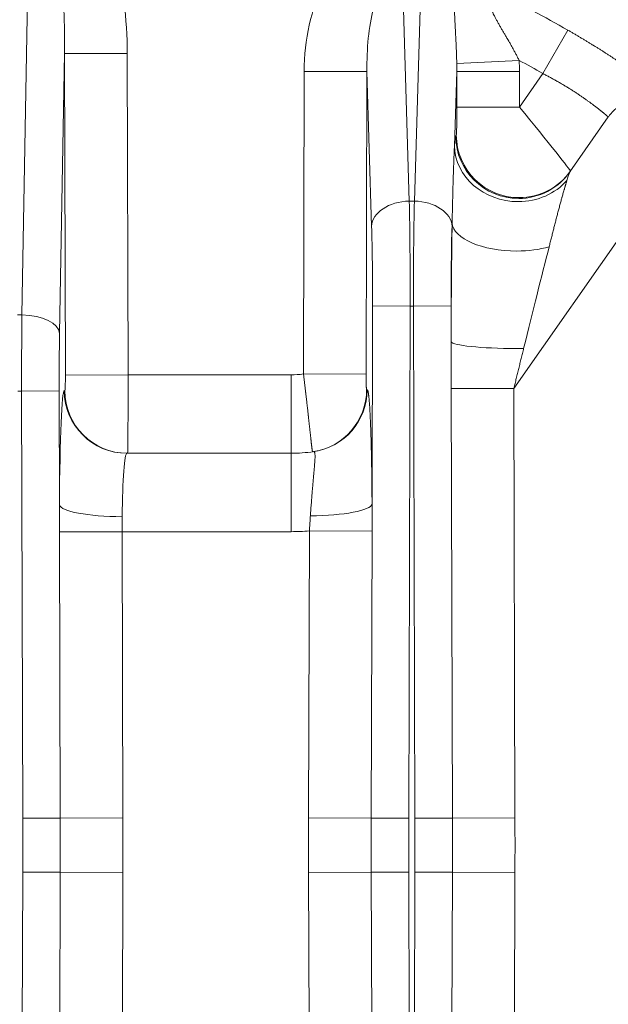
# Model space of a CAD drawing. Extents: x -9 to 599, y 206 to 636.
# Drawn here: x 271 to 286, y 374 to 399 of the extents above; entities that cross this region are included whole.
import ezdxf

# ---------------------------------------------------------------- set-up
doc = ezdxf.new("R2010")
doc.units = 0
doc.header["$MEASUREMENT"] = 0
doc.layers.add('1', color=7, linetype='Continuous', lineweight=0)

msp = doc.modelspace()

# ---------------------------------------------------------------- linework, layer by layer
at = {"layer": '1', "color": 25, "lineweight": 18}
for p, q in [((271.072, 391.79), (271.273, 403.069)), ((280.84, 400.327), (281.011, 394.714)), ((281.144, 394.714), (281.315, 400.327)), ((285.085, 399.104), (284.442, 397.988)), ((272.165, 398.501), (272.037, 391.324)), ((272.165, 398.501), (273.774, 398.505)), ((272.186, 390.248), (272.165, 398.501)), ((273.774, 398.505), (273.795, 390.252)), ((283.832, 398.327), (282.23, 398.244)), ((278.295, 390.277), (278.315, 398.046)), ((278.315, 398.046), (279.925, 398.042)), ((279.925, 398.042), (279.905, 390.273)), ((280.046, 394.07), (279.925, 398.042)), ((282.23, 398.042), (282.172, 396.135)), ((283.84, 398.046), (282.23, 398.042)), ((282.233, 397.127), (282.23, 398.042)), ((283.84, 398.046), (283.842, 397.131)), ((283.842, 397.131), (284.442, 397.988)), ((283.842, 397.131), (282.233, 397.127)), ((285.133, 395.466), (286.121, 396.876)), ((282.205, 396.385), (282.22, 396.406)), ((287.739, 395.679), (283.697, 389.905)), ((281.144, 394.714), (281.011, 394.714)), ((282.112, 394.152), (282.109, 394.07)), ((280.056, 386.933), (280.069, 392.023)), ((280.069, 392.023), (281.035, 392.021)), ((281.035, 392.021), (281.001, 378.868)), ((281.12, 392.021), (281.035, 392.021)), ((281.12, 392.021), (282.085, 392.023)), ((281.154, 378.868), (281.12, 392.021)), ((282.085, 392.023), (282.088, 391.105)), ((270.955, 391.79), (271.072, 391.79)), ((272.186, 390.248), (273.795, 390.252)), ((273.795, 390.252), (277.978, 390.252)), ((277.978, 388.239), (277.978, 390.252)), ((278.295, 390.277), (279.905, 390.273)), ((283.697, 389.905), (282.09, 389.901)), ((282.118, 378.87), (282.09, 389.901)), ((283.697, 389.905), (283.725, 378.874)), ((270.965, 389.838), (271.061, 389.838)), ((271.061, 389.838), (272.027, 389.841)), ((271.09, 378.868), (271.061, 389.838)), ((272.027, 389.841), (272.034, 386.913)), ((272.158, 389.845), (272.172, 389.845)), ((273.767, 388.239), (277.978, 388.239)), ((277.978, 388.239), (277.978, 386.226)), ((272.035, 386.222), (273.642, 386.226)), ((272.054, 378.87), (272.035, 386.222)), ((277.978, 386.226), (273.642, 386.226)), ((273.642, 386.226), (273.661, 378.874)), ((278.43, 378.874), (278.449, 386.245)), ((278.449, 386.245), (280.056, 386.241)), ((280.056, 386.241), (280.037, 378.87)), ((271.09, 378.868), (272.054, 378.87)), ((272.054, 378.87), (273.661, 378.874)), ((278.43, 378.874), (280.037, 378.87)), ((280.037, 378.87), (281.001, 378.868)), ((281.154, 378.868), (282.118, 378.87)), ((283.725, 378.874), (282.118, 378.87)), ((271.061, 366.512), (271.09, 377.483)), ((271.09, 377.483), (272.054, 377.48)), ((280.037, 377.48), (281.001, 377.483)), ((281.001, 377.483), (281.035, 364.329)), ((281.12, 364.329), (281.154, 377.483)), ((281.154, 377.483), (282.118, 377.48)), ((272.035, 370.128), (272.054, 377.48)), ((272.054, 377.48), (273.661, 377.476)), ((273.661, 377.476), (273.642, 370.124)), ((278.43, 377.476), (280.037, 377.48)), ((278.449, 370.105), (278.43, 377.476)), ((280.037, 377.48), (280.056, 370.109)), ((282.09, 366.449), (282.118, 377.48)), ((283.725, 377.476), (282.118, 377.48)), ((283.725, 377.476), (283.697, 366.445))]:
    msp.add_line(p, q, dxfattribs=at)
at = {"layer": '1', "color": 81, "lineweight": 70}
msp.add_open_spline([(329.983, 437.699), (293.596, 437.699), (257.209, 437.699), (220.822, 437.699), (220.822, 437.085), (220.822, 436.472), (220.822, 435.858), (221.068, 426.244), (221.208, 416.631), (221.191, 407.017), (221.173, 397.403), (220.998, 387.789), (220.822, 378.175), (220.647, 368.561), (220.472, 358.947), (220.454, 349.334), (220.437, 339.72), (220.577, 330.106), (220.822, 320.492), (220.822, 319.878), (220.822, 319.265), (220.822, 318.651), (257.209, 318.651), (293.596, 318.651), (329.983, 318.651), (329.983, 358.334), (329.983, 398.016), (329.983, 437.699)], degree=3, knots=[0, 0, 0, 0, 1, 1, 1, 2, 2, 2, 3, 3, 3, 4, 4, 4, 5, 5, 5, 6, 6, 6, 7, 7, 7, 8, 8, 8, 9, 9, 9, 9], dxfattribs=at)
at = {"layer": '1', "color": 25, "lineweight": 18}
for points in [[(288.181, 398.899), (286.88, 399.845), (285.493, 400.667), (284.039, 401.355)], [(273.774, 398.505), (273.772, 399.398), (273.66, 400.269), (273.45, 401.037)], [(272.165, 398.501), (272.172, 399.263), (272.137, 400.004), (272.065, 400.658)], [(278.818, 400.295), (278.493, 399.65), (278.318, 398.863), (278.315, 398.046)], [(285.085, 399.104), (284.489, 399.447), (283.878, 399.765), (283.255, 400.056)], [(280.089, 399.656), (279.975, 399.195), (279.917, 398.63), (279.925, 398.042)], [(282.23, 398.042), (282.231, 398.109), (282.231, 398.177), (282.23, 398.244)], [(284.442, 397.988), (284.24, 398.104), (284.037, 398.217), (283.832, 398.327)], [(283.84, 398.046), (283.839, 398.14), (283.837, 398.233), (283.832, 398.327)], [(282.22, 396.406), (282.228, 396.418), (282.234, 396.741), (282.233, 397.127)], [(285.148, 395.487), (285.156, 395.499), (284.571, 396.235), (283.842, 397.131)], [(282.205, 396.385), (282.194, 396.369), (282.183, 396.285), (282.172, 396.135)], [(285.133, 395.466), (285.122, 395.45), (285.097, 395.376), (285.058, 395.245)], [(281.011, 394.714), (280.489, 394.706), (280.061, 394.42), (280.046, 394.07)], [(281.035, 392.021), (281.037, 393.016), (281.029, 393.975), (281.011, 394.714)], [(281.144, 394.714), (281.126, 393.975), (281.118, 393.016), (281.12, 392.021)], [(282.109, 394.07), (282.094, 394.42), (281.666, 394.706), (281.144, 394.714)], [(280.069, 392.023), (280.071, 392.779), (280.063, 393.509), (280.046, 394.07)], [(282.109, 394.07), (282.092, 393.509), (282.084, 392.779), (282.085, 392.023)], [(282.112, 394.152), (282.098, 393.281), (282.09, 392.228), (282.088, 391.105)], [(284.601, 393.539), (284.41, 392.793), (284.184, 391.893), (283.948, 390.933)], [(271.072, 391.79), (271.064, 391.193), (271.06, 390.521), (271.061, 389.838)], [(272.037, 391.324), (272.02, 391.577), (271.593, 391.783), (271.072, 391.79)], [(272.037, 391.324), (272.029, 390.87), (272.026, 390.36), (272.027, 389.841)], [(272.172, 389.845), (272.181, 389.845), (272.187, 390.026), (272.186, 390.248)], [(273.782, 388.239), (273.79, 388.239), (273.796, 389.14), (273.795, 390.252)], [(277.978, 390.252), (278.084, 390.252), (278.19, 390.261), (278.295, 390.277)], [(278.555, 388.281), (279.345, 388.395), (279.931, 389.072), (279.933, 389.87)], [(279.918, 389.868), (279.923, 389.869), (279.928, 389.87), (279.933, 389.87)], [(272.158, 389.845), (272.094, 389.845), (272.042, 388.616), (272.034, 386.913)], [(272.158, 389.845), (272.16, 388.958), (272.88, 388.239), (273.767, 388.239)], [(272.172, 389.845), (272.175, 388.958), (272.895, 388.239), (273.782, 388.239)], [(278.53, 388.277), (279.325, 388.388), (279.916, 389.066), (279.918, 389.868)], [(273.767, 388.239), (273.703, 388.239), (273.651, 387.556), (273.644, 386.61)], [(277.978, 388.239), (278.171, 388.239), (278.364, 388.253), (278.555, 388.281)], [(272.034, 386.913), (272.066, 386.748), (272.777, 386.614), (273.644, 386.61)], [(278.474, 386.632), (279.33, 386.638), (280.025, 386.771), (280.056, 386.933)], [(277.978, 386.226), (278.135, 386.226), (278.292, 386.233), (278.449, 386.245)]]:
    msp.add_open_spline(points, degree=3, dxfattribs=at)
for points, knots in [([(282.23, 398.244), (282.23, 398.263), (282.23, 398.283), (282.23, 398.302), (282.229, 398.322), (282.229, 398.341), (282.228, 398.361), (282.228, 398.38), (282.227, 398.399), (282.227, 398.419), (282.226, 398.438), (282.226, 398.457), (282.225, 398.476), (282.225, 398.495), (282.224, 398.514), (282.223, 398.533), (282.222, 398.552), (282.222, 398.571), (282.221, 398.59), (282.22, 398.609), (282.219, 398.628), (282.219, 398.647), (282.218, 398.666), (282.217, 398.685), (282.216, 398.703), (282.215, 398.722), (282.215, 398.741), (282.214, 398.76), (282.213, 398.778), (282.212, 398.797), (282.211, 398.816), (282.209, 398.853), (282.207, 398.89), (282.205, 398.927), (282.205, 398.931), (282.205, 398.936), (282.205, 398.94), (282.204, 398.945), (282.204, 398.95), (282.204, 398.954), (282.203, 398.963), (282.203, 398.973), (282.202, 398.982), (282.201, 399), (282.201, 399.018), (282.2, 399.037), (282.198, 399.073), (282.196, 399.109), (282.194, 399.145), (282.192, 399.182), (282.19, 399.217), (282.188, 399.253), (282.186, 399.289), (282.184, 399.324), (282.183, 399.36), (282.181, 399.395), (282.179, 399.43), (282.178, 399.465), (282.176, 399.5), (282.175, 399.535), (282.173, 399.57), (282.172, 399.604), (282.171, 399.639), (282.17, 399.673), (282.168, 399.707), (282.167, 399.741), (282.167, 399.775), (282.166, 399.809), (282.165, 399.842), (282.165, 399.876), (282.164, 399.909), (282.164, 399.942), (282.164, 399.975)], [0, 0, 0, 0, 1, 1, 1, 2, 2, 2, 3, 3, 3, 4, 4, 4, 5, 5, 5, 6, 6, 6, 7, 7, 7, 8, 8, 8, 9, 9, 9, 10, 10, 10, 11, 11, 11, 12, 12, 12, 13, 13, 13, 14, 14, 14, 15, 15, 15, 16, 16, 16, 17, 17, 17, 18, 18, 18, 19, 19, 19, 20, 20, 20, 21, 21, 21, 22, 22, 22, 23, 23, 23, 24, 24, 24, 24]), ([(283.151, 399.564), (283.154, 399.558), (283.157, 399.552), (283.16, 399.545), (283.162, 399.539), (283.165, 399.533), (283.168, 399.527), (283.171, 399.52), (283.174, 399.514), (283.177, 399.508), (283.18, 399.502), (283.183, 399.495), (283.186, 399.489), (283.193, 399.477), (283.199, 399.464), (283.205, 399.452), (283.212, 399.439), (283.218, 399.427), (283.225, 399.414), (283.231, 399.402), (283.238, 399.389), (283.245, 399.377), (283.251, 399.365), (283.258, 399.352), (283.265, 399.34), (283.272, 399.327), (283.279, 399.315), (283.286, 399.302), (283.293, 399.29), (283.3, 399.277), (283.307, 399.264), (283.314, 399.252), (283.322, 399.239), (283.329, 399.227), (283.336, 399.214), (283.343, 399.202), (283.351, 399.189), (283.358, 399.176), (283.365, 399.164), (283.373, 399.151), (283.38, 399.139), (283.387, 399.126), (283.395, 399.113), (283.402, 399.101), (283.41, 399.088), (283.417, 399.075), (283.425, 399.063), (283.432, 399.05), (283.44, 399.037), (283.447, 399.024), (283.455, 399.012), (283.462, 398.999), (283.47, 398.986), (283.477, 398.973), (283.485, 398.96), (283.492, 398.948), (283.5, 398.935), (283.508, 398.922), (283.515, 398.909), (283.523, 398.896), (283.53, 398.883), (283.532, 398.88), (283.534, 398.877), (283.536, 398.873), (283.538, 398.87), (283.54, 398.867), (283.542, 398.864), (283.545, 398.857), (283.549, 398.851), (283.553, 398.844), (283.561, 398.831), (283.568, 398.818), (283.576, 398.805), (283.583, 398.792), (283.591, 398.779), (283.598, 398.766), (283.606, 398.753), (283.613, 398.74), (283.62, 398.727), (283.628, 398.714), (283.635, 398.701), (283.643, 398.688), (283.65, 398.675), (283.657, 398.662), (283.665, 398.648), (283.672, 398.635), (283.679, 398.622), (283.686, 398.609), (283.694, 398.596), (283.701, 398.582), (283.708, 398.569), (283.715, 398.556), (283.722, 398.543), (283.729, 398.529), (283.737, 398.516), (283.744, 398.502), (283.751, 398.489), (283.758, 398.476), (283.765, 398.462), (283.771, 398.449), (283.778, 398.435), (283.785, 398.422), (283.792, 398.408), (283.799, 398.395), (283.806, 398.381), (283.812, 398.368), (283.819, 398.354), (283.825, 398.34), (283.832, 398.327)], [0, 0, 0, 0, 1, 1, 1, 2, 2, 2, 3, 3, 3, 4, 4, 4, 5, 5, 5, 6, 6, 6, 7, 7, 7, 8, 8, 8, 9, 9, 9, 10, 10, 10, 11, 11, 11, 12, 12, 12, 13, 13, 13, 14, 14, 14, 15, 15, 15, 16, 16, 16, 17, 17, 17, 18, 18, 18, 19, 19, 19, 20, 20, 20, 21, 21, 21, 22, 22, 22, 23, 23, 23, 24, 24, 24, 25, 25, 25, 26, 26, 26, 27, 27, 27, 28, 28, 28, 29, 29, 29, 30, 30, 30, 31, 31, 31, 32, 32, 32, 33, 33, 33, 34, 34, 34, 35, 35, 35, 36, 36, 36, 36]), ([(285.085, 399.104), (285.109, 399.09), (285.133, 399.076), (285.158, 399.062), (285.182, 399.048), (285.206, 399.034), (285.23, 399.02), (285.254, 399.005), (285.278, 398.991), (285.302, 398.977), (285.326, 398.963), (285.35, 398.949), (285.374, 398.935), (285.397, 398.921), (285.421, 398.906), (285.445, 398.892), (285.469, 398.878), (285.492, 398.864), (285.516, 398.849), (285.54, 398.835), (285.563, 398.821), (285.587, 398.806), (285.61, 398.792), (285.634, 398.778), (285.657, 398.763), (285.681, 398.749), (285.704, 398.735), (285.727, 398.72), (285.733, 398.717), (285.739, 398.713), (285.745, 398.709), (285.746, 398.708), (285.748, 398.708), (285.749, 398.707), (285.751, 398.706), (285.752, 398.705), (285.754, 398.704), (285.756, 398.702), (285.759, 398.7), (285.762, 398.699), (285.774, 398.691), (285.785, 398.684), (285.797, 398.677), (285.82, 398.663), (285.843, 398.648), (285.866, 398.634), (285.889, 398.619), (285.912, 398.605), (285.934, 398.591), (285.957, 398.577), (285.979, 398.562), (286.002, 398.548), (286.024, 398.534), (286.046, 398.52), (286.068, 398.505), (286.091, 398.491), (286.113, 398.477), (286.135, 398.463), (286.156, 398.449), (286.178, 398.435), (286.2, 398.42), (286.221, 398.406), (286.243, 398.392), (286.264, 398.378), (286.286, 398.364), (286.307, 398.35), (286.328, 398.336), (286.349, 398.322), (286.371, 398.308), (286.391, 398.294), (286.412, 398.281), (286.433, 398.267), (286.454, 398.253), (286.475, 398.239), (286.495, 398.225), (286.516, 398.211), (286.536, 398.198), (286.556, 398.184), (286.577, 398.17), (286.597, 398.157), (286.617, 398.143), (286.637, 398.129), (286.642, 398.126), (286.647, 398.122), (286.652, 398.119), (286.653, 398.118), (286.654, 398.117), (286.656, 398.116), (286.657, 398.116), (286.658, 398.115), (286.659, 398.114), (286.662, 398.112), (286.664, 398.111), (286.667, 398.109), (286.677, 398.102), (286.687, 398.095), (286.696, 398.089), (286.716, 398.075), (286.735, 398.062), (286.755, 398.048), (286.774, 398.035), (286.793, 398.022), (286.812, 398.009), (286.831, 397.996), (286.849, 397.983), (286.868, 397.97), (286.886, 397.957), (286.904, 397.944), (286.922, 397.932), (286.94, 397.919), (286.958, 397.906), (286.976, 397.894), (286.994, 397.881), (287.011, 397.869), (287.028, 397.857), (287.046, 397.844), (287.063, 397.832), (287.08, 397.82), (287.096, 397.808), (287.113, 397.796), (287.13, 397.784), (287.146, 397.772), (287.163, 397.76), (287.179, 397.749), (287.195, 397.737), (287.211, 397.725), (287.227, 397.714), (287.242, 397.703), (287.258, 397.691), (287.273, 397.68), (287.289, 397.669), (287.304, 397.658), (287.319, 397.647), (287.334, 397.636), (287.348, 397.625), (287.363, 397.614), (287.365, 397.613), (287.367, 397.611), (287.369, 397.61), (287.37, 397.609), (287.372, 397.607), (287.374, 397.606), (287.378, 397.603), (287.381, 397.601), (287.385, 397.598), (287.392, 397.593), (287.399, 397.587), (287.406, 397.582), (287.42, 397.572), (287.434, 397.562), (287.447, 397.552), (287.461, 397.541), (287.474, 397.531), (287.487, 397.522), (287.5, 397.512), (287.513, 397.502), (287.526, 397.493), (287.538, 397.484), (287.551, 397.474), (287.563, 397.465), (287.575, 397.456), (287.587, 397.447), (287.598, 397.439), (287.61, 397.43), (287.621, 397.421), (287.632, 397.413), (287.643, 397.404), (287.654, 397.396), (287.664, 397.388), (287.675, 397.38), (287.685, 397.372), (287.695, 397.365), (287.705, 397.357), (287.715, 397.349), (287.725, 397.342), (287.734, 397.335), (287.744, 397.328), (287.753, 397.321), (287.762, 397.314), (287.77, 397.307), (287.779, 397.3), (287.787, 397.294), (287.796, 397.287), (287.804, 397.281), (287.808, 397.278), (287.812, 397.275), (287.816, 397.272), (287.816, 397.272), (287.817, 397.271), (287.817, 397.271), (287.818, 397.27), (287.818, 397.27), (287.819, 397.27), (287.819, 397.269), (287.82, 397.268), (287.821, 397.268), (287.823, 397.266), (287.825, 397.265), (287.827, 397.263), (287.835, 397.257), (287.842, 397.252), (287.849, 397.246), (287.856, 397.241), (287.862, 397.236), (287.868, 397.231), (287.875, 397.226), (287.881, 397.221), (287.886, 397.217), (287.892, 397.212), (287.898, 397.208), (287.903, 397.204), (287.908, 397.2), (287.913, 397.196), (287.917, 397.193), (287.922, 397.189), (287.926, 397.186), (287.93, 397.183), (287.934, 397.179), (287.938, 397.176), (287.942, 397.174), (287.945, 397.171), (287.948, 397.169), (287.951, 397.166), (287.954, 397.164), (287.957, 397.162), (287.959, 397.16), (287.961, 397.158), (287.963, 397.157), (287.965, 397.155), (287.967, 397.154), (287.968, 397.153), (287.97, 397.152), (287.971, 397.151), (287.972, 397.15), (287.972, 397.15), (287.973, 397.149), (287.973, 397.149), (287.973, 397.149)], [0, 0, 0, 0, 1, 1, 1, 2, 2, 2, 3, 3, 3, 4, 4, 4, 5, 5, 5, 6, 6, 6, 7, 7, 7, 8, 8, 8, 9, 9, 9, 10, 10, 10, 11, 11, 11, 12, 12, 12, 13, 13, 13, 14, 14, 14, 15, 15, 15, 16, 16, 16, 17, 17, 17, 18, 18, 18, 19, 19, 19, 20, 20, 20, 21, 21, 21, 22, 22, 22, 23, 23, 23, 24, 24, 24, 25, 25, 25, 26, 26, 26, 27, 27, 27, 28, 28, 28, 29, 29, 29, 30, 30, 30, 31, 31, 31, 32, 32, 32, 33, 33, 33, 34, 34, 34, 35, 35, 35, 36, 36, 36, 37, 37, 37, 38, 38, 38, 39, 39, 39, 40, 40, 40, 41, 41, 41, 42, 42, 42, 43, 43, 43, 44, 44, 44, 45, 45, 45, 46, 46, 46, 47, 47, 47, 48, 48, 48, 49, 49, 49, 50, 50, 50, 51, 51, 51, 52, 52, 52, 53, 53, 53, 54, 54, 54, 55, 55, 55, 56, 56, 56, 57, 57, 57, 58, 58, 58, 59, 59, 59, 60, 60, 60, 61, 61, 61, 62, 62, 62, 63, 63, 63, 64, 64, 64, 65, 65, 65, 66, 66, 66, 67, 67, 67, 68, 68, 68, 69, 69, 69, 70, 70, 70, 71, 71, 71, 72, 72, 72, 73, 73, 73, 74, 74, 74, 75, 75, 75, 76, 76, 76, 77, 77, 77, 78, 78, 78, 79, 79, 79, 79]), ([(286.121, 396.876), (286.121, 396.876), (286.12, 396.876), (286.12, 396.876), (286.12, 396.877), (286.119, 396.877), (286.119, 396.878), (286.118, 396.878), (286.117, 396.879), (286.116, 396.88), (286.115, 396.88), (286.114, 396.881), (286.113, 396.882), (286.112, 396.883), (286.111, 396.885), (286.109, 396.886), (286.107, 396.887), (286.106, 396.889), (286.104, 396.89), (286.102, 396.892), (286.1, 396.893), (286.098, 396.895), (286.096, 396.897), (286.093, 396.899), (286.091, 396.901), (286.088, 396.903), (286.086, 396.905), (286.083, 396.908), (286.08, 396.91), (286.077, 396.912), (286.074, 396.915), (286.071, 396.918), (286.068, 396.92), (286.065, 396.923), (286.061, 396.926), (286.058, 396.929), (286.054, 396.932), (286.05, 396.935), (286.046, 396.938), (286.042, 396.941), (286.04, 396.943), (286.038, 396.945), (286.036, 396.947), (286.036, 396.947), (286.035, 396.947), (286.035, 396.948), (286.034, 396.948), (286.034, 396.948), (286.034, 396.949), (286.034, 396.949), (286.033, 396.949), (286.033, 396.949), (286.032, 396.95), (286.031, 396.951), (286.03, 396.952), (286.026, 396.955), (286.021, 396.959), (286.016, 396.963), (286.012, 396.967), (286.007, 396.971), (286.002, 396.975), (285.997, 396.979), (285.992, 396.983), (285.987, 396.987), (285.982, 396.991), (285.976, 396.996), (285.971, 397), (285.965, 397.004), (285.96, 397.009), (285.954, 397.014), (285.948, 397.018), (285.942, 397.023), (285.936, 397.028), (285.93, 397.033), (285.924, 397.038), (285.918, 397.043), (285.911, 397.048), (285.905, 397.053), (285.898, 397.058), (285.892, 397.063), (285.885, 397.069), (285.878, 397.074), (285.871, 397.08), (285.864, 397.085), (285.857, 397.091), (285.85, 397.096), (285.842, 397.102), (285.835, 397.108), (285.827, 397.114), (285.82, 397.12), (285.812, 397.126), (285.804, 397.132), (285.796, 397.138), (285.788, 397.144), (285.786, 397.146), (285.784, 397.147), (285.782, 397.149), (285.781, 397.149), (285.78, 397.15), (285.779, 397.151), (285.778, 397.151), (285.778, 397.152), (285.777, 397.152), (285.777, 397.153), (285.776, 397.153), (285.776, 397.153), (285.771, 397.157), (285.767, 397.16), (285.763, 397.163), (285.755, 397.169), (285.746, 397.176), (285.738, 397.182), (285.729, 397.189), (285.72, 397.195), (285.711, 397.202), (285.702, 397.209), (285.693, 397.215), (285.684, 397.222), (285.675, 397.229), (285.666, 397.236), (285.657, 397.243), (285.647, 397.249), (285.638, 397.256), (285.628, 397.263), (285.618, 397.27), (285.609, 397.277), (285.599, 397.285), (285.589, 397.292), (285.579, 397.299), (285.569, 397.306), (285.559, 397.313), (285.549, 397.321), (285.538, 397.328), (285.528, 397.335), (285.517, 397.343), (285.507, 397.35), (285.496, 397.358), (285.485, 397.365), (285.475, 397.373), (285.464, 397.38), (285.453, 397.388), (285.442, 397.395), (285.431, 397.403), (285.419, 397.411), (285.408, 397.419), (285.396, 397.426), (285.385, 397.434), (285.373, 397.442), (285.372, 397.443), (285.37, 397.444), (285.369, 397.445), (285.367, 397.446), (285.366, 397.447), (285.365, 397.448), (285.362, 397.45), (285.359, 397.452), (285.356, 397.454), (285.35, 397.458), (285.344, 397.462), (285.338, 397.466), (285.326, 397.473), (285.314, 397.481), (285.302, 397.489), (285.29, 397.497), (285.278, 397.505), (285.266, 397.513), (285.254, 397.521), (285.242, 397.529), (285.229, 397.537), (285.217, 397.545), (285.204, 397.553), (285.192, 397.561), (285.179, 397.569), (285.167, 397.577), (285.154, 397.585), (285.141, 397.593), (285.129, 397.601), (285.116, 397.609), (285.103, 397.617), (285.09, 397.625), (285.077, 397.633), (285.064, 397.641), (285.051, 397.649), (285.038, 397.657), (285.024, 397.665), (285.011, 397.673), (284.998, 397.681), (284.984, 397.689), (284.971, 397.697), (284.957, 397.705), (284.944, 397.713), (284.93, 397.721), (284.916, 397.729), (284.902, 397.737), (284.889, 397.745), (284.875, 397.754), (284.868, 397.758), (284.861, 397.762), (284.854, 397.766), (284.85, 397.768), (284.847, 397.77), (284.843, 397.772), (284.841, 397.773), (284.84, 397.774), (284.838, 397.775), (284.836, 397.776), (284.834, 397.777), (284.833, 397.778), (284.819, 397.786), (284.804, 397.794), (284.79, 397.802), (284.776, 397.81), (284.762, 397.818), (284.748, 397.826), (284.733, 397.834), (284.719, 397.841), (284.705, 397.849), (284.69, 397.857), (284.676, 397.865), (284.661, 397.873), (284.647, 397.881), (284.633, 397.888), (284.618, 397.896), (284.603, 397.904), (284.589, 397.912), (284.574, 397.919), (284.56, 397.927), (284.545, 397.935), (284.53, 397.942), (284.516, 397.95), (284.501, 397.957), (284.486, 397.965), (284.471, 397.973), (284.457, 397.98), (284.442, 397.988)], [0, 0, 0, 0, 1, 1, 1, 2, 2, 2, 3, 3, 3, 4, 4, 4, 5, 5, 5, 6, 6, 6, 7, 7, 7, 8, 8, 8, 9, 9, 9, 10, 10, 10, 11, 11, 11, 12, 12, 12, 13, 13, 13, 14, 14, 14, 15, 15, 15, 16, 16, 16, 17, 17, 17, 18, 18, 18, 19, 19, 19, 20, 20, 20, 21, 21, 21, 22, 22, 22, 23, 23, 23, 24, 24, 24, 25, 25, 25, 26, 26, 26, 27, 27, 27, 28, 28, 28, 29, 29, 29, 30, 30, 30, 31, 31, 31, 32, 32, 32, 33, 33, 33, 34, 34, 34, 35, 35, 35, 36, 36, 36, 37, 37, 37, 38, 38, 38, 39, 39, 39, 40, 40, 40, 41, 41, 41, 42, 42, 42, 43, 43, 43, 44, 44, 44, 45, 45, 45, 46, 46, 46, 47, 47, 47, 48, 48, 48, 49, 49, 49, 50, 50, 50, 51, 51, 51, 52, 52, 52, 53, 53, 53, 54, 54, 54, 55, 55, 55, 56, 56, 56, 57, 57, 57, 58, 58, 58, 59, 59, 59, 60, 60, 60, 61, 61, 61, 62, 62, 62, 63, 63, 63, 64, 64, 64, 65, 65, 65, 66, 66, 66, 67, 67, 67, 68, 68, 68, 69, 69, 69, 70, 70, 70, 71, 71, 71, 72, 72, 72, 73, 73, 73, 74, 74, 74, 75, 75, 75, 76, 76, 76, 77, 77, 77, 78, 78, 78, 78]), ([(287.973, 397.149), (287.414, 397.589), (286.604, 397.493), (286.164, 396.934), (286.149, 396.915), (286.135, 396.896), (286.121, 396.876)], [0, 0, 0, 0, 1, 1, 1, 2, 2, 2, 2]), ([(282.205, 396.385), (282.209, 395.497), (282.933, 394.779), (283.821, 394.781), (284.344, 394.783), (284.834, 395.038), (285.133, 395.466)], [0, 0, 0, 0, 1, 1, 1, 2, 2, 2, 2]), ([(282.22, 396.406), (282.224, 395.518), (282.947, 394.8), (283.836, 394.803), (284.359, 394.804), (284.848, 395.059), (285.148, 395.487)], [0, 0, 0, 0, 1, 1, 1, 2, 2, 2, 2]), ([(282.112, 394.152), (282.113, 394.197), (282.114, 394.242), (282.115, 394.286), (282.116, 394.331), (282.117, 394.375), (282.118, 394.42), (282.119, 394.464), (282.12, 394.508), (282.121, 394.552), (282.122, 394.596), (282.123, 394.639), (282.124, 394.683), (282.125, 394.726), (282.126, 394.769), (282.127, 394.812), (282.128, 394.855), (282.129, 394.898), (282.13, 394.941), (282.131, 394.983), (282.132, 395.026), (282.133, 395.068), (282.134, 395.11), (282.136, 395.152), (282.137, 395.194), (282.137, 395.214), (282.138, 395.235), (282.139, 395.256), (282.139, 395.277), (282.14, 395.297), (282.14, 395.318), (282.141, 395.339), (282.142, 395.359), (282.142, 395.38), (282.143, 395.4), (282.144, 395.42), (282.144, 395.441), (282.145, 395.461), (282.146, 395.481), (282.147, 395.502), (282.147, 395.522), (282.148, 395.542), (282.149, 395.562), (282.149, 395.567), (282.149, 395.572), (282.149, 395.577), (282.149, 395.582), (282.15, 395.587), (282.15, 395.592), (282.15, 395.602), (282.151, 395.612), (282.151, 395.622), (282.152, 395.642), (282.152, 395.662), (282.153, 395.682), (282.154, 395.701), (282.155, 395.721), (282.156, 395.741), (282.156, 395.76), (282.157, 395.78), (282.158, 395.799), (282.159, 395.818), (282.16, 395.838), (282.16, 395.857), (282.161, 395.876), (282.162, 395.895), (282.163, 395.914), (282.164, 395.933), (282.164, 395.952), (282.165, 395.97), (282.166, 395.989), (282.167, 396.008), (282.168, 396.026), (282.168, 396.045), (282.169, 396.063), (282.17, 396.081), (282.17, 396.09), (282.171, 396.099), (282.171, 396.108), (282.171, 396.117), (282.172, 396.126), (282.172, 396.135)], [0, 0, 0, 0, 1, 1, 1, 2, 2, 2, 3, 3, 3, 4, 4, 4, 5, 5, 5, 6, 6, 6, 7, 7, 7, 8, 8, 8, 9, 9, 9, 10, 10, 10, 11, 11, 11, 12, 12, 12, 13, 13, 13, 14, 14, 14, 15, 15, 15, 16, 16, 16, 17, 17, 17, 18, 18, 18, 19, 19, 19, 20, 20, 20, 21, 21, 21, 22, 22, 22, 23, 23, 23, 24, 24, 24, 25, 25, 25, 26, 26, 26, 27, 27, 27, 27]), ([(282.172, 396.135), (282.189, 395.341), (282.923, 394.699), (283.812, 394.701), (284.301, 394.702), (284.76, 394.903), (285.058, 395.245)], [0, 0, 0, 0, 1, 1, 1, 2, 2, 2, 2]), ([(285.058, 395.245), (285.056, 395.239), (285.054, 395.232), (285.052, 395.225), (285.05, 395.218), (285.048, 395.212), (285.046, 395.205), (285.044, 395.198), (285.042, 395.191), (285.04, 395.184), (285.037, 395.177), (285.035, 395.169), (285.033, 395.162), (285.031, 395.155), (285.029, 395.148), (285.027, 395.14), (285.024, 395.133), (285.022, 395.125), (285.02, 395.118), (285.018, 395.11), (285.016, 395.103), (285.013, 395.095), (285.011, 395.088), (285.009, 395.08), (285.006, 395.072), (285.004, 395.065), (285.002, 395.057), (285, 395.049), (284.997, 395.041), (284.995, 395.033), (284.993, 395.025), (284.99, 395.017), (284.988, 395.009), (284.986, 395.001), (284.983, 394.993), (284.981, 394.985), (284.979, 394.977), (284.974, 394.961), (284.969, 394.945), (284.965, 394.928), (284.96, 394.912), (284.955, 394.895), (284.95, 394.878), (284.946, 394.861), (284.941, 394.844), (284.936, 394.827), (284.936, 394.826), (284.935, 394.825), (284.935, 394.824), (284.935, 394.823), (284.934, 394.822), (284.934, 394.821), (284.933, 394.818), (284.933, 394.816), (284.932, 394.814), (284.931, 394.81), (284.93, 394.805), (284.929, 394.801), (284.926, 394.793), (284.924, 394.784), (284.921, 394.775), (284.917, 394.758), (284.912, 394.74), (284.907, 394.723), (284.902, 394.705), (284.897, 394.688), (284.893, 394.67), (284.888, 394.652), (284.883, 394.635), (284.878, 394.617), (284.873, 394.599), (284.869, 394.581), (284.864, 394.563), (284.859, 394.545), (284.854, 394.527), (284.849, 394.509), (284.845, 394.491), (284.84, 394.473), (284.835, 394.455), (284.83, 394.436), (284.825, 394.418), (284.821, 394.4), (284.816, 394.381), (284.811, 394.363), (284.806, 394.344), (284.801, 394.326), (284.797, 394.307), (284.792, 394.289), (284.787, 394.27), (284.782, 394.252), (284.777, 394.233), (284.773, 394.214), (284.768, 394.196), (284.763, 394.177), (284.758, 394.158), (284.753, 394.139), (284.749, 394.12), (284.739, 394.082), (284.729, 394.044), (284.72, 394.006), (284.71, 393.968), (284.7, 393.93), (284.691, 393.891), (284.681, 393.852), (284.671, 393.814), (284.661, 393.775), (284.651, 393.736), (284.641, 393.697), (284.631, 393.657), (284.621, 393.618), (284.611, 393.579), (284.601, 393.539)], [0, 0, 0, 0, 1, 1, 1, 2, 2, 2, 3, 3, 3, 4, 4, 4, 5, 5, 5, 6, 6, 6, 7, 7, 7, 8, 8, 8, 9, 9, 9, 10, 10, 10, 11, 11, 11, 12, 12, 12, 13, 13, 13, 14, 14, 14, 15, 15, 15, 16, 16, 16, 17, 17, 17, 18, 18, 18, 19, 19, 19, 20, 20, 20, 21, 21, 21, 22, 22, 22, 23, 23, 23, 24, 24, 24, 25, 25, 25, 26, 26, 26, 27, 27, 27, 28, 28, 28, 29, 29, 29, 30, 30, 30, 31, 31, 31, 32, 32, 32, 33, 33, 33, 34, 34, 34, 35, 35, 35, 36, 36, 36, 37, 37, 37, 37]), ([(282.112, 394.152), (282.142, 393.752), (282.887, 393.43), (283.775, 393.433), (284.069, 393.433), (284.355, 393.47), (284.601, 393.539)], [0, 0, 0, 0, 1, 1, 1, 2, 2, 2, 2]), ([(282.088, 391.105), (282.121, 391.007), (282.868, 390.929), (283.756, 390.931), (283.821, 390.931), (283.885, 390.932), (283.948, 390.933)], [0, 0, 0, 0, 1, 1, 1, 2, 2, 2, 2]), ([(282.09, 389.901), (282.09, 389.951), (282.089, 390.001), (282.089, 390.052), (282.089, 390.102), (282.089, 390.152), (282.089, 390.202), (282.089, 390.252), (282.089, 390.302), (282.089, 390.353), (282.089, 390.403), (282.089, 390.453), (282.089, 390.503), (282.088, 390.553), (282.088, 390.603), (282.088, 390.654), (282.088, 390.704), (282.088, 390.754), (282.088, 390.804), (282.088, 390.854), (282.088, 390.904), (282.088, 390.954), (282.088, 391.005), (282.088, 391.055), (282.088, 391.105)], [0, 0, 0, 0, 1, 1, 1, 2, 2, 2, 3, 3, 3, 4, 4, 4, 5, 5, 5, 6, 6, 6, 7, 7, 7, 8, 8, 8, 8]), ([(283.948, 390.933), (283.938, 390.89), (283.927, 390.847), (283.917, 390.805), (283.906, 390.762), (283.896, 390.719), (283.885, 390.676), (283.875, 390.634), (283.864, 390.591), (283.854, 390.548), (283.843, 390.505), (283.833, 390.462), (283.822, 390.42), (283.812, 390.377), (283.801, 390.334), (283.791, 390.291), (283.78, 390.248), (283.77, 390.205), (283.759, 390.162), (283.749, 390.12), (283.739, 390.077), (283.728, 390.034), (283.718, 389.991), (283.707, 389.948), (283.697, 389.905)], [0, 0, 0, 0, 1, 1, 1, 2, 2, 2, 3, 3, 3, 4, 4, 4, 5, 5, 5, 6, 6, 6, 7, 7, 7, 8, 8, 8, 8]), ([(278.53, 388.277), (278.53, 388.277), (278.53, 388.278), (278.53, 388.278), (278.529, 388.278), (278.529, 388.279), (278.529, 388.28), (278.529, 388.281), (278.528, 388.281), (278.528, 388.283), (278.528, 388.284), (278.527, 388.285), (278.527, 388.287), (278.527, 388.288), (278.526, 388.29), (278.526, 388.292), (278.526, 388.294), (278.525, 388.296), (278.525, 388.299), (278.524, 388.301), (278.524, 388.304), (278.523, 388.306), (278.523, 388.309), (278.523, 388.312), (278.522, 388.315), (278.522, 388.318), (278.521, 388.322), (278.521, 388.325), (278.52, 388.329), (278.519, 388.333), (278.519, 388.337), (278.518, 388.341), (278.518, 388.345), (278.517, 388.349), (278.517, 388.353), (278.516, 388.358), (278.515, 388.363), (278.515, 388.367), (278.514, 388.372), (278.513, 388.378), (278.513, 388.38), (278.513, 388.383), (278.512, 388.385), (278.512, 388.386), (278.512, 388.387), (278.512, 388.387), (278.512, 388.388), (278.512, 388.389), (278.512, 388.389), (278.512, 388.391), (278.512, 388.392), (278.511, 388.394), (278.511, 388.399), (278.51, 388.405), (278.509, 388.411), (278.509, 388.417), (278.508, 388.423), (278.507, 388.429), (278.506, 388.435), (278.506, 388.442), (278.505, 388.448), (278.504, 388.455), (278.503, 388.462), (278.502, 388.469), (278.501, 388.476), (278.501, 388.483), (278.5, 388.49), (278.499, 388.497), (278.498, 388.505), (278.497, 388.513), (278.496, 388.52), (278.495, 388.528), (278.494, 388.536), (278.494, 388.544), (278.493, 388.552), (278.492, 388.561), (278.491, 388.569), (278.49, 388.578), (278.489, 388.586), (278.488, 388.595), (278.487, 388.604), (278.486, 388.613), (278.485, 388.622), (278.484, 388.631), (278.483, 388.641), (278.482, 388.65), (278.481, 388.66), (278.48, 388.67), (278.478, 388.679), (278.477, 388.689), (278.476, 388.7), (278.476, 388.701), (278.476, 388.702), (278.476, 388.703), (278.476, 388.704), (278.476, 388.705), (278.476, 388.705), (278.476, 388.706), (278.475, 388.707), (278.475, 388.707), (278.475, 388.71), (278.475, 388.712), (278.475, 388.715), (278.474, 388.72), (278.473, 388.725), (278.473, 388.731), (278.472, 388.741), (278.471, 388.752), (278.469, 388.762), (278.468, 388.773), (278.467, 388.784), (278.466, 388.795), (278.465, 388.806), (278.463, 388.817), (278.462, 388.828), (278.461, 388.839), (278.46, 388.851), (278.458, 388.862), (278.457, 388.874), (278.456, 388.886), (278.455, 388.897), (278.453, 388.909), (278.452, 388.921), (278.451, 388.933), (278.449, 388.945), (278.448, 388.957), (278.447, 388.97), (278.445, 388.982), (278.444, 388.995), (278.443, 389.007), (278.441, 389.02), (278.44, 389.033), (278.438, 389.045), (278.437, 389.058), (278.436, 389.071), (278.434, 389.084), (278.433, 389.098), (278.431, 389.111), (278.43, 389.124), (278.428, 389.138), (278.427, 389.151), (278.425, 389.165), (278.425, 389.172), (278.424, 389.179), (278.423, 389.186), (278.423, 389.189), (278.422, 389.192), (278.422, 389.196), (278.422, 389.198), (278.422, 389.199), (278.421, 389.201), (278.421, 389.203), (278.421, 389.205), (278.421, 389.206), (278.419, 389.22), (278.418, 389.234), (278.416, 389.248), (278.415, 389.263), (278.413, 389.277), (278.412, 389.291), (278.41, 389.305), (278.408, 389.32), (278.407, 389.334), (278.405, 389.348), (278.404, 389.363), (278.402, 389.377), (278.4, 389.392), (278.399, 389.407), (278.397, 389.421), (278.395, 389.436), (278.394, 389.451), (278.392, 389.466), (278.39, 389.481), (278.389, 389.496), (278.387, 389.511), (278.385, 389.526), (278.384, 389.541), (278.382, 389.556), (278.38, 389.571), (278.378, 389.587), (278.377, 389.602), (278.375, 389.617), (278.373, 389.633), (278.371, 389.648), (278.369, 389.664), (278.368, 389.679), (278.366, 389.695), (278.364, 389.711), (278.362, 389.726), (278.36, 389.742), (278.359, 389.758), (278.357, 389.774), (278.355, 389.79), (278.354, 389.794), (278.354, 389.798), (278.353, 389.802), (278.353, 389.804), (278.353, 389.806), (278.353, 389.808), (278.352, 389.81), (278.352, 389.812), (278.352, 389.814), (278.351, 389.822), (278.35, 389.83), (278.349, 389.838), (278.347, 389.854), (278.345, 389.87), (278.343, 389.886), (278.342, 389.902), (278.34, 389.918), (278.338, 389.935), (278.336, 389.951), (278.334, 389.967), (278.332, 389.983), (278.33, 389.999), (278.328, 390.016), (278.326, 390.032), (278.324, 390.048), (278.322, 390.064), (278.32, 390.081), (278.318, 390.097), (278.316, 390.113), (278.314, 390.13), (278.312, 390.146), (278.31, 390.162), (278.308, 390.179), (278.306, 390.195), (278.304, 390.212), (278.302, 390.228), (278.3, 390.244), (278.298, 390.261), (278.295, 390.277)], [0, 0, 0, 0, 1, 1, 1, 2, 2, 2, 3, 3, 3, 4, 4, 4, 5, 5, 5, 6, 6, 6, 7, 7, 7, 8, 8, 8, 9, 9, 9, 10, 10, 10, 11, 11, 11, 12, 12, 12, 13, 13, 13, 14, 14, 14, 15, 15, 15, 16, 16, 16, 17, 17, 17, 18, 18, 18, 19, 19, 19, 20, 20, 20, 21, 21, 21, 22, 22, 22, 23, 23, 23, 24, 24, 24, 25, 25, 25, 26, 26, 26, 27, 27, 27, 28, 28, 28, 29, 29, 29, 30, 30, 30, 31, 31, 31, 32, 32, 32, 33, 33, 33, 34, 34, 34, 35, 35, 35, 36, 36, 36, 37, 37, 37, 38, 38, 38, 39, 39, 39, 40, 40, 40, 41, 41, 41, 42, 42, 42, 43, 43, 43, 44, 44, 44, 45, 45, 45, 46, 46, 46, 47, 47, 47, 48, 48, 48, 49, 49, 49, 50, 50, 50, 51, 51, 51, 52, 52, 52, 53, 53, 53, 54, 54, 54, 55, 55, 55, 56, 56, 56, 57, 57, 57, 58, 58, 58, 59, 59, 59, 60, 60, 60, 61, 61, 61, 62, 62, 62, 63, 63, 63, 64, 64, 64, 65, 65, 65, 66, 66, 66, 67, 67, 67, 68, 68, 68, 69, 69, 69, 70, 70, 70, 71, 71, 71, 72, 72, 72, 73, 73, 73, 74, 74, 74, 75, 75, 75, 76, 76, 76, 77, 77, 77, 77]), ([(279.905, 390.273), (279.905, 390.267), (279.905, 390.26), (279.905, 390.253), (279.905, 390.247), (279.905, 390.24), (279.905, 390.233), (279.905, 390.227), (279.905, 390.22), (279.905, 390.214), (279.905, 390.207), (279.905, 390.201), (279.905, 390.194), (279.905, 390.191), (279.905, 390.188), (279.905, 390.184), (279.905, 390.183), (279.905, 390.181), (279.905, 390.179), (279.905, 390.179), (279.905, 390.178), (279.905, 390.177), (279.905, 390.176), (279.905, 390.175), (279.905, 390.175), (279.905, 390.168), (279.905, 390.162), (279.905, 390.155), (279.905, 390.149), (279.905, 390.143), (279.905, 390.137), (279.905, 390.13), (279.905, 390.124), (279.905, 390.118), (279.905, 390.112), (279.906, 390.106), (279.906, 390.1), (279.906, 390.094), (279.906, 390.088), (279.906, 390.082), (279.906, 390.076), (279.906, 390.071), (279.906, 390.065), (279.906, 390.062), (279.906, 390.059), (279.906, 390.056), (279.906, 390.056), (279.906, 390.055), (279.906, 390.054), (279.906, 390.054), (279.906, 390.053), (279.906, 390.052), (279.906, 390.051), (279.907, 390.049), (279.907, 390.048), (279.907, 390.042), (279.907, 390.037), (279.907, 390.032), (279.907, 390.026), (279.907, 390.021), (279.907, 390.016), (279.907, 390.011), (279.908, 390.006), (279.908, 390.001), (279.908, 389.996), (279.908, 389.991), (279.908, 389.987), (279.908, 389.982), (279.909, 389.977), (279.909, 389.973), (279.909, 389.969), (279.909, 389.964), (279.909, 389.96), (279.909, 389.959), (279.909, 389.958), (279.909, 389.957), (279.909, 389.956), (279.909, 389.956), (279.909, 389.955), (279.909, 389.955), (279.909, 389.954), (279.909, 389.954), (279.91, 389.952), (279.91, 389.95), (279.91, 389.948), (279.91, 389.944), (279.91, 389.94), (279.91, 389.936), (279.911, 389.932), (279.911, 389.929), (279.911, 389.925), (279.911, 389.922), (279.911, 389.919), (279.912, 389.916), (279.912, 389.913), (279.912, 389.91), (279.912, 389.907), (279.912, 389.904), (279.913, 389.901), (279.913, 389.899), (279.913, 389.896), (279.913, 389.894), (279.913, 389.892), (279.913, 389.891), (279.914, 389.891), (279.914, 389.891), (279.914, 389.891), (279.914, 389.89), (279.914, 389.89), (279.914, 389.89), (279.914, 389.89), (279.914, 389.89), (279.914, 389.889), (279.914, 389.889), (279.914, 389.888), (279.914, 389.887), (279.914, 389.886), (279.914, 389.885), (279.914, 389.883), (279.915, 389.882), (279.915, 389.88), (279.915, 389.878), (279.915, 389.877), (279.916, 389.876), (279.916, 389.875), (279.916, 389.873), (279.916, 389.872), (279.916, 389.872), (279.917, 389.871), (279.917, 389.87), (279.917, 389.869), (279.917, 389.869), (279.918, 389.869), (279.918, 389.868), (279.918, 389.868), (279.918, 389.868)], [0, 0, 0, 0, 1, 1, 1, 2, 2, 2, 3, 3, 3, 4, 4, 4, 5, 5, 5, 6, 6, 6, 7, 7, 7, 8, 8, 8, 9, 9, 9, 10, 10, 10, 11, 11, 11, 12, 12, 12, 13, 13, 13, 14, 14, 14, 15, 15, 15, 16, 16, 16, 17, 17, 17, 18, 18, 18, 19, 19, 19, 20, 20, 20, 21, 21, 21, 22, 22, 22, 23, 23, 23, 24, 24, 24, 25, 25, 25, 26, 26, 26, 27, 27, 27, 28, 28, 28, 29, 29, 29, 30, 30, 30, 31, 31, 31, 32, 32, 32, 33, 33, 33, 34, 34, 34, 35, 35, 35, 36, 36, 36, 37, 37, 37, 38, 38, 38, 39, 39, 39, 40, 40, 40, 41, 41, 41, 42, 42, 42, 43, 43, 43, 44, 44, 44, 45, 45, 45, 45]), ([(279.933, 389.87), (279.934, 389.871), (279.935, 389.87), (279.936, 389.87), (279.937, 389.87), (279.938, 389.869), (279.939, 389.868), (279.94, 389.867), (279.941, 389.866), (279.942, 389.864), (279.943, 389.862), (279.944, 389.861), (279.945, 389.858), (279.946, 389.856), (279.947, 389.854), (279.948, 389.851), (279.948, 389.848), (279.949, 389.846), (279.95, 389.842), (279.951, 389.839), (279.952, 389.835), (279.953, 389.832), (279.954, 389.828), (279.955, 389.824), (279.956, 389.819), (279.957, 389.815), (279.958, 389.81), (279.959, 389.806), (279.96, 389.801), (279.961, 389.795), (279.961, 389.79), (279.962, 389.784), (279.963, 389.779), (279.964, 389.773), (279.965, 389.767), (279.966, 389.76), (279.967, 389.754), (279.968, 389.747), (279.969, 389.74), (279.97, 389.733), (279.971, 389.726), (279.971, 389.719), (279.972, 389.711), (279.973, 389.703), (279.974, 389.695), (279.975, 389.687), (279.976, 389.683), (279.976, 389.678), (279.976, 389.674), (279.977, 389.672), (279.977, 389.67), (279.977, 389.668), (279.977, 389.667), (279.977, 389.667), (279.977, 389.666), (279.977, 389.665), (279.977, 389.665), (279.977, 389.664), (279.978, 389.663), (279.978, 389.662), (279.978, 389.661), (279.979, 389.652), (279.979, 389.643), (279.98, 389.634), (279.981, 389.624), (279.982, 389.615), (279.983, 389.605), (279.984, 389.595), (279.985, 389.585), (279.986, 389.574), (279.986, 389.564), (279.987, 389.553), (279.988, 389.543), (279.989, 389.532), (279.99, 389.521), (279.991, 389.509), (279.991, 389.498), (279.992, 389.486), (279.993, 389.474), (279.994, 389.462), (279.995, 389.45), (279.996, 389.438), (279.996, 389.426), (279.997, 389.413), (279.998, 389.4), (279.999, 389.387), (279.999, 389.374), (280, 389.361), (280.001, 389.348), (280.002, 389.334), (280.003, 389.32), (280.003, 389.306), (280.004, 389.292), (280.005, 389.278), (280.006, 389.264), (280.006, 389.249), (280.007, 389.234), (280.008, 389.219), (280.009, 389.204), (280.009, 389.189), (280.01, 389.174), (280.011, 389.158), (280.012, 389.142), (280.012, 389.126), (280.013, 389.11), (280.014, 389.094), (280.014, 389.092), (280.014, 389.09), (280.014, 389.088), (280.014, 389.087), (280.014, 389.086), (280.014, 389.085), (280.014, 389.084), (280.014, 389.083), (280.014, 389.082), (280.014, 389.078), (280.015, 389.074), (280.015, 389.069), (280.015, 389.061), (280.016, 389.053), (280.016, 389.044), (280.017, 389.028), (280.017, 389.011), (280.018, 388.994), (280.019, 388.977), (280.019, 388.959), (280.02, 388.942), (280.021, 388.924), (280.021, 388.907), (280.022, 388.889), (280.023, 388.871), (280.023, 388.853), (280.024, 388.835), (280.025, 388.816), (280.025, 388.798), (280.026, 388.779), (280.026, 388.761), (280.027, 388.742), (280.028, 388.723), (280.028, 388.704), (280.029, 388.685), (280.029, 388.665), (280.03, 388.646), (280.031, 388.626), (280.031, 388.607), (280.032, 388.587), (280.032, 388.567), (280.033, 388.547), (280.033, 388.527), (280.034, 388.506), (280.034, 388.486), (280.035, 388.465), (280.035, 388.445), (280.036, 388.424), (280.037, 388.403), (280.037, 388.382), (280.038, 388.361), (280.038, 388.34), (280.039, 388.318), (280.039, 388.297), (280.04, 388.275), (280.04, 388.253), (280.04, 388.231), (280.041, 388.22), (280.041, 388.209), (280.041, 388.198), (280.041, 388.195), (280.041, 388.193), (280.041, 388.19), (280.041, 388.188), (280.041, 388.187), (280.041, 388.186), (280.041, 388.184), (280.041, 388.183), (280.041, 388.181), (280.042, 388.176), (280.042, 388.17), (280.042, 388.165), (280.042, 388.142), (280.043, 388.12), (280.043, 388.097), (280.044, 388.075), (280.044, 388.052), (280.044, 388.029), (280.045, 388.007), (280.045, 387.984), (280.046, 387.961), (280.046, 387.938), (280.046, 387.915), (280.047, 387.892), (280.047, 387.868), (280.048, 387.845), (280.048, 387.822), (280.048, 387.798), (280.049, 387.775), (280.049, 387.751), (280.049, 387.728), (280.05, 387.704), (280.05, 387.68), (280.05, 387.656), (280.051, 387.632), (280.051, 387.608), (280.051, 387.584), (280.051, 387.56), (280.052, 387.536), (280.052, 387.511), (280.052, 387.487), (280.052, 387.463), (280.053, 387.438), (280.053, 387.413), (280.053, 387.389), (280.053, 387.364), (280.054, 387.339), (280.054, 387.314), (280.054, 387.29), (280.054, 387.265), (280.055, 387.239), (280.055, 387.214), (280.055, 387.189), (280.055, 387.164), (280.055, 387.138), (280.055, 387.113), (280.056, 387.087), (280.056, 387.081), (280.056, 387.075), (280.056, 387.068), (280.056, 387.065), (280.056, 387.062), (280.056, 387.059), (280.056, 387.055), (280.056, 387.052), (280.056, 387.049), (280.056, 387.036), (280.056, 387.023), (280.056, 387.01), (280.056, 386.985), (280.056, 386.959), (280.056, 386.933)], [0, 0, 0, 0, 1, 1, 1, 2, 2, 2, 3, 3, 3, 4, 4, 4, 5, 5, 5, 6, 6, 6, 7, 7, 7, 8, 8, 8, 9, 9, 9, 10, 10, 10, 11, 11, 11, 12, 12, 12, 13, 13, 13, 14, 14, 14, 15, 15, 15, 16, 16, 16, 17, 17, 17, 18, 18, 18, 19, 19, 19, 20, 20, 20, 21, 21, 21, 22, 22, 22, 23, 23, 23, 24, 24, 24, 25, 25, 25, 26, 26, 26, 27, 27, 27, 28, 28, 28, 29, 29, 29, 30, 30, 30, 31, 31, 31, 32, 32, 32, 33, 33, 33, 34, 34, 34, 35, 35, 35, 36, 36, 36, 37, 37, 37, 38, 38, 38, 39, 39, 39, 40, 40, 40, 41, 41, 41, 42, 42, 42, 43, 43, 43, 44, 44, 44, 45, 45, 45, 46, 46, 46, 47, 47, 47, 48, 48, 48, 49, 49, 49, 50, 50, 50, 51, 51, 51, 52, 52, 52, 53, 53, 53, 54, 54, 54, 55, 55, 55, 56, 56, 56, 57, 57, 57, 58, 58, 58, 59, 59, 59, 60, 60, 60, 61, 61, 61, 62, 62, 62, 63, 63, 63, 64, 64, 64, 65, 65, 65, 66, 66, 66, 67, 67, 67, 68, 68, 68, 69, 69, 69, 70, 70, 70, 71, 71, 71, 72, 72, 72, 73, 73, 73, 74, 74, 74, 75, 75, 75, 76, 76, 76, 77, 77, 77, 78, 78, 78, 79, 79, 79, 79]), ([(278.474, 386.632), (278.475, 386.646), (278.476, 386.661), (278.477, 386.675), (278.478, 386.682), (278.478, 386.689), (278.479, 386.696), (278.479, 386.698), (278.479, 386.7), (278.479, 386.702), (278.479, 386.704), (278.479, 386.705), (278.479, 386.707), (278.48, 386.711), (278.48, 386.714), (278.48, 386.718), (278.482, 386.746), (278.484, 386.775), (278.486, 386.803), (278.488, 386.831), (278.49, 386.859), (278.492, 386.886), (278.494, 386.914), (278.497, 386.941), (278.499, 386.968), (278.501, 386.995), (278.503, 387.022), (278.505, 387.049), (278.507, 387.076), (278.509, 387.102), (278.511, 387.128), (278.513, 387.154), (278.515, 387.18), (278.517, 387.206), (278.519, 387.232), (278.521, 387.257), (278.523, 387.282), (278.524, 387.295), (278.526, 387.308), (278.527, 387.32), (278.527, 387.323), (278.527, 387.326), (278.527, 387.329), (278.528, 387.331), (278.528, 387.333), (278.528, 387.334), (278.528, 387.336), (278.528, 387.337), (278.528, 387.339), (278.529, 387.345), (278.529, 387.351), (278.53, 387.357), (278.532, 387.382), (278.534, 387.406), (278.536, 387.43), (278.538, 387.454), (278.54, 387.477), (278.542, 387.5), (278.544, 387.523), (278.546, 387.546), (278.548, 387.568), (278.55, 387.59), (278.552, 387.612), (278.554, 387.634), (278.556, 387.655), (278.558, 387.676), (278.56, 387.696), (278.562, 387.717), (278.564, 387.737), (278.565, 387.757), (278.567, 387.777), (278.569, 387.796), (278.571, 387.815), (278.571, 387.82), (278.572, 387.825), (278.572, 387.829), (278.572, 387.832), (278.572, 387.834), (278.573, 387.836), (278.573, 387.837), (278.573, 387.839), (278.573, 387.84), (278.573, 387.841), (278.573, 387.842), (278.573, 387.843), (278.574, 387.852), (278.575, 387.862), (278.576, 387.87), (278.577, 387.888), (278.579, 387.906), (278.58, 387.923), (278.582, 387.939), (278.583, 387.956), (278.584, 387.971), (278.585, 387.987), (278.587, 388.002), (278.588, 388.017), (278.589, 388.032), (278.59, 388.046), (278.59, 388.059), (278.591, 388.073), (278.592, 388.086), (278.592, 388.098), (278.593, 388.11), (278.593, 388.122), (278.594, 388.134), (278.594, 388.145), (278.594, 388.156), (278.594, 388.166), (278.594, 388.167), (278.594, 388.168), (278.594, 388.169), (278.594, 388.17), (278.594, 388.171), (278.594, 388.171), (278.594, 388.172), (278.594, 388.172), (278.594, 388.173), (278.594, 388.176), (278.594, 388.178), (278.594, 388.18), (278.594, 388.185), (278.593, 388.19), (278.593, 388.194), (278.593, 388.203), (278.592, 388.211), (278.591, 388.218), (278.59, 388.226), (278.589, 388.232), (278.588, 388.238), (278.587, 388.245), (278.586, 388.25), (278.584, 388.255), (278.582, 388.26), (278.581, 388.264), (278.579, 388.267), (278.577, 388.271), (278.574, 388.274), (278.572, 388.276), (278.57, 388.278), (278.567, 388.279), (278.564, 388.28), (278.561, 388.281), (278.558, 388.281), (278.555, 388.281)], [0, 0, 0, 0, 1, 1, 1, 2, 2, 2, 3, 3, 3, 4, 4, 4, 5, 5, 5, 6, 6, 6, 7, 7, 7, 8, 8, 8, 9, 9, 9, 10, 10, 10, 11, 11, 11, 12, 12, 12, 13, 13, 13, 14, 14, 14, 15, 15, 15, 16, 16, 16, 17, 17, 17, 18, 18, 18, 19, 19, 19, 20, 20, 20, 21, 21, 21, 22, 22, 22, 23, 23, 23, 24, 24, 24, 25, 25, 25, 26, 26, 26, 27, 27, 27, 28, 28, 28, 29, 29, 29, 30, 30, 30, 31, 31, 31, 32, 32, 32, 33, 33, 33, 34, 34, 34, 35, 35, 35, 36, 36, 36, 37, 37, 37, 38, 38, 38, 39, 39, 39, 40, 40, 40, 41, 41, 41, 42, 42, 42, 43, 43, 43, 44, 44, 44, 45, 45, 45, 46, 46, 46, 47, 47, 47, 48, 48, 48, 48]), ([(272.035, 386.222), (272.035, 386.251), (272.035, 386.28), (272.035, 386.309), (272.035, 386.338), (272.035, 386.366), (272.035, 386.395), (272.035, 386.424), (272.035, 386.453), (272.035, 386.481), (272.034, 386.51), (272.034, 386.539), (272.034, 386.568), (272.034, 386.596), (272.034, 386.625), (272.034, 386.654), (272.034, 386.683), (272.034, 386.712), (272.034, 386.74), (272.034, 386.769), (272.034, 386.798), (272.034, 386.826), (272.034, 386.855), (272.034, 386.884), (272.034, 386.913)], [0, 0, 0, 0, 1, 1, 1, 2, 2, 2, 3, 3, 3, 4, 4, 4, 5, 5, 5, 6, 6, 6, 7, 7, 7, 8, 8, 8, 8]), ([(280.056, 386.933), (280.056, 386.904), (280.056, 386.876), (280.056, 386.847), (280.056, 386.818), (280.056, 386.789), (280.056, 386.76), (280.056, 386.732), (280.056, 386.703), (280.056, 386.674), (280.056, 386.645), (280.056, 386.616), (280.056, 386.587), (280.056, 386.558), (280.056, 386.53), (280.056, 386.501), (280.056, 386.472), (280.056, 386.443), (280.056, 386.414), (280.056, 386.385), (280.056, 386.356), (280.056, 386.327), (280.056, 386.299), (280.056, 386.27), (280.056, 386.241)], [0, 0, 0, 0, 1, 1, 1, 2, 2, 2, 3, 3, 3, 4, 4, 4, 5, 5, 5, 6, 6, 6, 7, 7, 7, 8, 8, 8, 8]), ([(273.644, 386.61), (273.643, 386.594), (273.643, 386.578), (273.643, 386.562), (273.643, 386.547), (273.643, 386.531), (273.643, 386.515), (273.643, 386.499), (273.643, 386.483), (273.642, 386.467), (273.642, 386.451), (273.642, 386.435), (273.642, 386.419), (273.642, 386.403), (273.642, 386.387), (273.642, 386.371), (273.642, 386.355), (273.642, 386.339), (273.642, 386.323), (273.642, 386.307), (273.642, 386.291), (273.642, 386.275), (273.642, 386.259), (273.642, 386.243), (273.642, 386.226)], [0, 0, 0, 0, 1, 1, 1, 2, 2, 2, 3, 3, 3, 4, 4, 4, 5, 5, 5, 6, 6, 6, 7, 7, 7, 8, 8, 8, 8]), ([(278.449, 386.245), (278.45, 386.261), (278.451, 386.277), (278.452, 386.294), (278.453, 386.31), (278.454, 386.326), (278.455, 386.342), (278.456, 386.358), (278.457, 386.375), (278.458, 386.391), (278.459, 386.407), (278.46, 386.423), (278.461, 386.439), (278.462, 386.455), (278.463, 386.471), (278.465, 386.488), (278.466, 386.504), (278.467, 386.52), (278.468, 386.536), (278.469, 386.552), (278.47, 386.568), (278.471, 386.584), (278.472, 386.6), (278.473, 386.616), (278.474, 386.632)], [0, 0, 0, 0, 1, 1, 1, 2, 2, 2, 3, 3, 3, 4, 4, 4, 5, 5, 5, 6, 6, 6, 7, 7, 7, 8, 8, 8, 8]), ([(271.09, 377.483), (271.09, 377.713), (271.09, 377.944), (271.09, 378.175), (271.09, 378.406), (271.09, 378.637), (271.09, 378.868)], [0, 0, 0, 0, 1, 1, 1, 2, 2, 2, 2]), ([(272.054, 377.48), (272.054, 377.712), (272.055, 377.943), (272.055, 378.175), (272.055, 378.407), (272.054, 378.638), (272.054, 378.87)], [0, 0, 0, 0, 1, 1, 1, 2, 2, 2, 2]), ([(273.661, 378.874), (273.662, 378.641), (273.662, 378.408), (273.662, 378.175), (273.662, 377.942), (273.662, 377.709), (273.661, 377.476)], [0, 0, 0, 0, 1, 1, 1, 2, 2, 2, 2]), ([(278.43, 377.476), (278.429, 377.709), (278.429, 377.942), (278.429, 378.175), (278.429, 378.408), (278.429, 378.641), (278.43, 378.874)], [0, 0, 0, 0, 1, 1, 1, 2, 2, 2, 2]), ([(280.037, 378.87), (280.036, 378.638), (280.036, 378.407), (280.036, 378.175), (280.036, 377.943), (280.036, 377.712), (280.037, 377.48)], [0, 0, 0, 0, 1, 1, 1, 2, 2, 2, 2]), ([(281.001, 378.868), (281.001, 378.637), (281, 378.406), (281, 378.175), (281, 377.944), (281.001, 377.713), (281.001, 377.483)], [0, 0, 0, 0, 1, 1, 1, 2, 2, 2, 2]), ([(281.154, 377.483), (281.154, 377.713), (281.155, 377.944), (281.155, 378.175), (281.155, 378.406), (281.154, 378.637), (281.154, 378.868)], [0, 0, 0, 0, 1, 1, 1, 2, 2, 2, 2]), ([(282.118, 377.48), (282.119, 377.712), (282.119, 377.943), (282.119, 378.175), (282.119, 378.407), (282.119, 378.638), (282.118, 378.87)], [0, 0, 0, 0, 1, 1, 1, 2, 2, 2, 2]), ([(283.725, 378.874), (283.726, 378.641), (283.726, 378.408), (283.726, 378.175), (283.726, 377.942), (283.726, 377.709), (283.725, 377.476)], [0, 0, 0, 0, 1, 1, 1, 2, 2, 2, 2])]:
    msp.add_open_spline(points, degree=3, knots=knots, dxfattribs=at)

doc.saveas('drawing.dxf')
